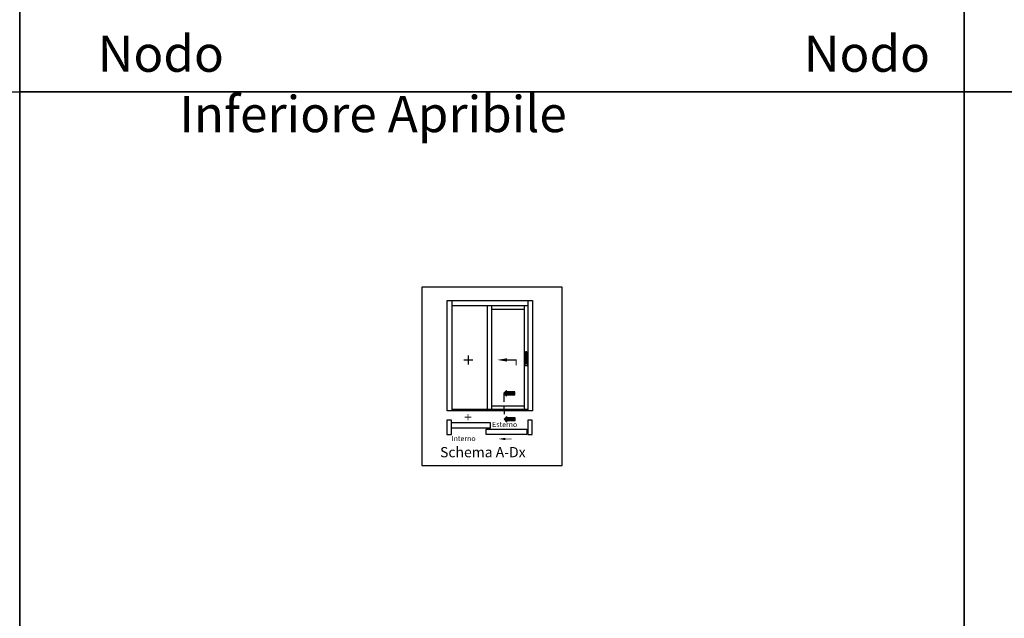
# Model space of a CAD drawing. Units: millimetres. Extents: x -448 to 175867, y -2261 to 550.
# Drawn here: x 2922 to 3296, y -559 to -332 of the extents above; entities that cross this region are included whole.
import ezdxf

# ---------------------------------------------------------------- set-up
doc = ezdxf.new("R2010")
doc.units = ezdxf.units.MM
doc.linetypes.add('NASCOSTA2', pattern=[4.7625, 3.175, -1.5875])
doc.layers.get('0').update_dxf_attribs({"color": 252})
doc.layers.add('Quote', color=252, linetype='Continuous')
doc.styles.add('ROMANS', font='ARIALN.TTF')

msp = doc.modelspace()

# ---------------------------------------------------------------- hatches: boundary and pattern name
for points in [[(3110.155, -473.3), (3110.155, -474.352), (3106.999, -474.352), (3106.999, -474.878), (3105.947, -473.826), (3106.999, -472.773), (3106.999, -473.3)], [(3110.284, -483.156), (3110.284, -484.208), (3107.127, -484.208), (3107.127, -484.734), (3106.075, -483.682), (3107.127, -482.63), (3107.127, -483.156)]]:
    msp.add_hatch(color=256).paths.add_polyline_path(points)

# ---------------------------------------------------------------- linework, layer by layer
for p, q in [((3114.203, -458.144), (3114.203, -461.751)), ((3114.635, -457.999), (3114.347, -457.999)), ((3114.78, -461.751), (3114.78, -458.144)), ((3113.986, -461.137), (3113.986, -463.229)), ((3114.203, -461.065), (3114.058, -461.065)), ((3114.058, -463.301), (3114.924, -463.301)), ((3114.094, -462.472), (3114.094, -461.823)), ((3114.166, -461.751), (3114.203, -461.751)), ((3114.203, -461.751), (3114.203, -462.183)), ((3114.744, -462.616), (3114.239, -462.616)), ((3114.347, -462.328), (3114.635, -462.328)), ((3114.924, -461.065), (3114.78, -461.065)), ((3114.78, -461.751), (3114.816, -461.751)), ((3114.78, -462.183), (3114.78, -461.751)), ((3114.888, -461.823), (3114.888, -462.472)), ((3114.996, -463.229), (3114.996, -461.137))]:
    msp.add_line(p, q)
at = {"linetype": 'NASCOSTA2'}
msp.add_line((3105.947, -473.826), (3106.075, -483.455), dxfattribs=at)
at = {"color": 2}
msp.add_lwpolyline([(3128.18, -433.469), (3074.778, -433.469), (3074.778, -501.237), (3128.18, -501.237)], close=True, dxfattribs=at)
for points, const_width in [([(3092.481, -462.877), (3092.481, -459.343)], 0.415), ([(3094.279, -461.161), (3090.746, -461.161)], 0.415), ([(3093.615, -482.902), (3091.142, -482.902)], 0.29), ([(3092.356, -484.103), (3092.356, -481.63)], 0.29), ([(3106.509, -491.196), (3108.983, -491.196)], 0.29)]:
    msp.add_lwpolyline(points, dxfattribs=dict(const_width=const_width))
at = {"transparency": 33554687, "const_width": 0.415}
msp.add_lwpolyline([(3107.106, -461.161), (3110.64, -461.161), (3110.64, -463.181)], dxfattribs=at)
for points in [[(3106.999, -472.773), (3105.947, -473.826), (3106.999, -474.878), (3106.999, -474.352), (3110.155, -474.352), (3110.155, -473.3), (3106.999, -473.3)], [(3107.127, -482.63), (3106.075, -483.682), (3107.127, -484.734), (3107.127, -484.208), (3110.284, -484.208), (3110.284, -483.156), (3107.127, -483.156)], [(3086.021, -484.028), (3084.332, -484.028), (3084.332, -489.493), (3086.021, -489.493)], [(3100.821, -487.02), (3086.021, -487.02), (3086.021, -484.954), (3100.821, -484.954)], [(3116.832, -484.028), (3115.142, -484.028), (3115.142, -489.493), (3116.832, -489.493)], [(3114.797, -489.493), (3099.275, -489.493), (3099.275, -487.427), (3114.797, -487.427)]]:
    msp.add_lwpolyline(points, close=True)
for centre, major_axis, start_param, end_param in [((3114.347, -458.144), (0.102, -0.102), 2.3561945, 3.9269908), ((3114.635, -458.144), (0.102, 0.102), -0.7853982, 0.7853982), ((3114.058, -461.137), (0.051, -0.051), 2.3561945, 3.9269908), ((3114.058, -463.229), (0.051, -0.051), 3.9269908, 5.4977871), ((3114.166, -461.823), (0.051, 0.051), 0.7853982, 2.3561945), ((3114.239, -462.472), (0.102, -0.102), 3.9269908, 5.4977871), ((3114.193, -461.801), (0.0355, 0.0355), 2.474581, 3.488778), ((3113.842, -462.301), (0.263, -0.263), 0.171506, 0.7758555), ((3114.347, -462.183), (0.102, 0.102), 2.3561945, 3.9269908), ((3114.635, -462.183), (0.102, -0.102), 5.4977871, 7.0685835), ((3114.744, -462.472), (0.102, 0.102), 3.9269908, 5.4977871), ((3115.14, -462.301), (0.263, -0.263), 3.9365335, 4.540883), ((3114.789, -461.801), (0.0355, -0.0355), 5.9359999, 6.9501969), ((3114.816, -461.823), (0.051, 0.051), -0.7853982, 0.7853982), ((3114.924, -461.137), (0.051, 0.051), -0.7853982, 0.7853982), ((3114.924, -463.229), (0.051, -0.051), 5.4977871, 7.0685835)]:
    msp.add_ellipse(centre, major_axis=major_axis, ratio=1, start_param=start_param, end_param=end_param)
for points in [[(3107.166, -460.505), (3107.166, -461.749), (3103.435, -461.127)], [(3106.551, -490.737), (3106.551, -491.608), (3103.939, -491.173)]]:
    msp.add_solid(points)
at = {"layer": 'DEFPOINTS'}
for points in [[(2921.756, 52.018), (3281.202, 52.018), (3281.202, -359.185), (2921.756, -359.185)], [(3281.202, 52.018), (3640.647, 52.018), (3640.647, -359.185), (3281.202, -359.185)], [(2921.756, -359.185), (3281.202, -359.185), (3281.202, -770.388), (2921.756, -770.388)], [(3281.202, -359.185), (3640.647, -359.185), (3640.647, -770.388), (3281.202, -770.388)]]:
    msp.add_lwpolyline(points, close=True, dxfattribs=at)
at = {"layer": 'Quote'}
for p, q in [((2921.756, 112.444), (2921.756, -770.388)), ((3281.202, 112.444), (3281.202, -770.388)), ((-447.544, -359.185), (4000.092, -359.185)), ((3084.456, -480.441), (3084.456, -438.516)), ((3084.456, -438.516), (3116.956, -438.516)), ((3086.313, -480.441), (3086.313, -438.516)), ((3086.313, -440.374), (3115.099, -440.374)), ((3099.605, -440.374), (3099.605, -479.921)), ((3101.274, -440.374), (3101.274, -479.921)), ((3101.274, -441.766), (3113.706, -441.766)), ((3113.706, -440.374), (3113.706, -479.921)), ((3115.099, -438.516), (3115.099, -480.441)), ((3116.956, -438.516), (3116.956, -480.441)), ((3116.956, -480.441), (3084.456, -480.441))]:
    msp.add_line(p, q, dxfattribs=at)
at = {"layer": 'Quote', "transparency": 33554687}
for p, q in [((3101.274, -478.529), (3113.706, -478.529)), ((3115.099, -479.921), (3086.313, -479.921))]:
    msp.add_line(p, q, dxfattribs=at)

# ---------------------------------------------------------------- texts
at = {"attachment_point": 3, "style": 'ROMANS'}
for s, width, insert, char_height in [('Esterno', 4.37028, (3111.085, -484.685), 1.95), ('Interno', 4.37028, (3095.251, -490.018), 1.95), ('Schema A-Dx', 35.59605, (3114.291, -494.249), 3.9)]:
    msp.add_mtext_dynamic_manual_height_columns(s, width=width, gutter_width=9.75, heights=[0], dxfattribs=dict(at, insert=insert, char_height=char_height))
at = {"layer": 'Quote', "char_height": 13.78266, "attachment_point": 1, "style": 'ROMANS'}
for s, insert in [('\\pi57.15356;Nodo Superiore Fisso', (2163.706, -337.756)), ('\\pi46.21957;Nodo Superiore Centrale', (2583.106, -337.756)), ('\\pi54.99591;Nodo Inferiore Apribile', (2982.527, -337.756))]:
    msp.add_mtext_dynamic_manual_height_columns(s, width=265.22068, gutter_width=12, heights=[0], dxfattribs=dict(at, insert=insert))

doc.saveas('drawing.dxf')
